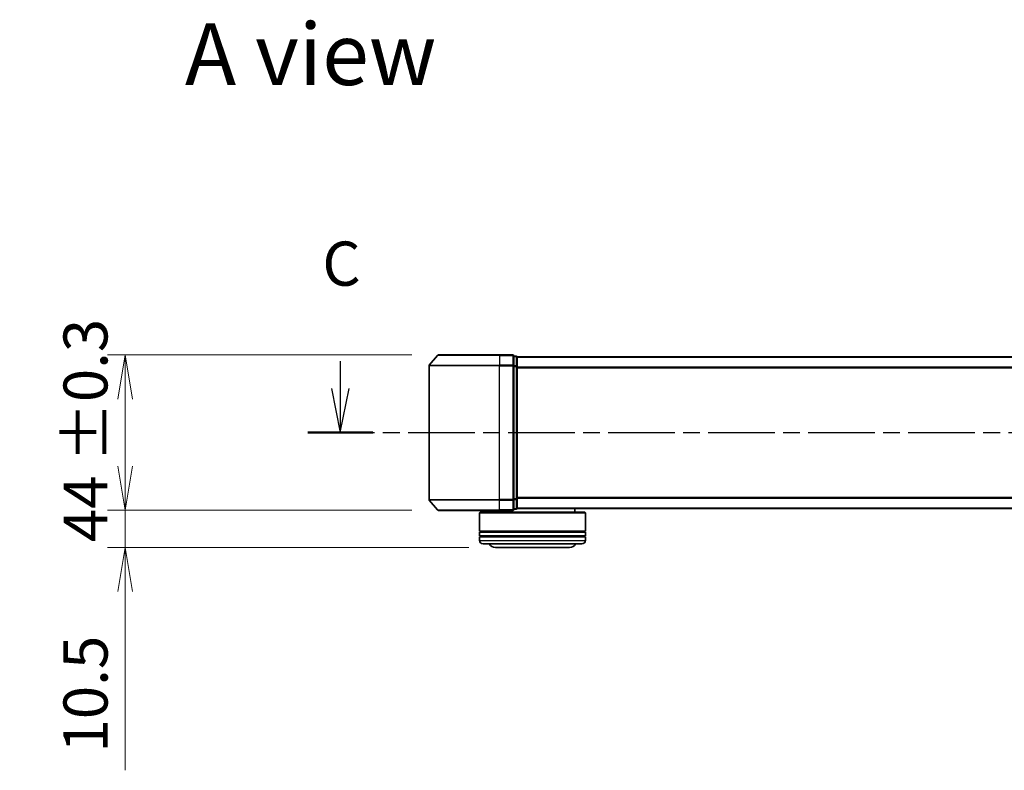
# Model space of a CAD drawing. Units: millimetres. Extents: x 0 to 7284, y 0 to 1405.
# Drawn here: x 643 to 922, y 349 to 561 of the extents above; entities that cross this region are included whole.
import ezdxf

# ---------------------------------------------------------------- set-up
doc = ezdxf.new("R2010")
doc.units = ezdxf.units.MM
doc.linetypes.add('CHAIN', pattern=[0.3543, 0.2362, -0.0295, 0.0591, -0.0295])
for name, color, linetype, lineweight in [('Dimension (ISO)', 7, 'Continuous', 18), ('Dimension (ISO) @ 1', 7, 'Continuous', 18), ('Section Line (ISO)', 7, 'CHAIN', 25), ('Symbol (ISO)', 7, 'Continuous', 18), ('Visible (ISO)', 7, 'Continuous', 35), ('Visible Narrow (ISO)', 7, 'Continuous', 25)]:
    doc.layers.add(name, color=color, linetype=linetype, lineweight=lineweight)
doc.styles.add('Note Text (TK)', font='MS PGothic.ttf')
doc.dimstyles.new('Default - Method 1b (TK)', dxfattribs={"dimscale": 0.5, "dimtxt": 2.5, "dimasz": 2.5, "dimexe": 1, "dimexo": 1.5, "dimgap": 1, "dimtad": 1, "dimrnd": 1e-08, "dimdsep": 46, "dimtxsty": 'Note Text (TK)', "dimblk": 'OPEN', "dimcen": 0.09, "dimdle": 5, "dimclrd": 100, "dimclre": 100, "dimclrt": 7, "dimadec": 1, "dimazin": 1, "dimtfac": 1, "dimtmove": 0, "dimatfit": 3, "dimldrblk": 'OPEN', "dimfxl": 0, "dimtolj": 1, "dimlwd": -1, "dimlwe": -1, "dimarcsym": 0})

# ---------------------------------------------------------------- blocks, each defined once
blk = doc.blocks.new('2dTransSection56')
at = {"layer": 'Section Line (ISO)', "linetype": 'Continuous'}
for p, q in [((120.179, 100.94), (120.179, 99.383)), ((119.679, 99.383), (120.179, 96.883)), ((120.179, 99.383), (120.179, 96.883)), ((120.179, 96.883), (120.679, 99.383))]:
    blk.add_line(p, q, dxfattribs=at)
at = {"layer": 'Section Line (ISO)', "linetype": 'CHAIN', "ltscale": 15.998483}
blk.add_line((118.345, 96.883), (218.373, 96.883), dxfattribs=at)
at = {"layer": 'Section Line (ISO)', "linetype": 'Continuous', "lineweight": 50}
blk.add_line((118.345, 96.883), (122.013, 96.883), dxfattribs=at)
at = {"layer": 'Section Line (ISO)', "insert": (119.16, 104.425), "char_height": 2.5, "attachment_point": 7, "style": 'Note Text (TK)'}
blk.add_mtext('C', dxfattribs=at)
blk = doc.blocks.new('_Open')
at = {"color": 0, "linetype": 'ByBlock', "lineweight": -2}
for p, q in [((-1, 0.167), (0, 0)), ((-1, -0.167), (0, 0)), ((0, 0), (-1, 0))]:
    blk.add_line(p, q, dxfattribs=at)
blk = doc.blocks.new('*D52')
at = {"layer": 'Defpoints', "color": 0, "transparency": 16777216}
for p in [(761.66, 466.42), (672.97, 422.42), (761.66, 422.42)]:
    blk.add_point(p, dxfattribs=at)
at = {"layer": 'Dimension (ISO)', "color": 100, "transparency": 16777216}
for p, q in [((754.16, 466.42), (667.97, 466.42)), ((672.97, 453.92), (672.97, 434.92)), ((754.16, 422.42), (667.97, 422.42))]:
    blk.add_line(p, q, dxfattribs=at)
at = {"layer": 'Dimension (ISO)', "color": 100, "transparency": 16777216, "xscale": 12.5, "yscale": 12.5, "zscale": 12.5}
for p, rotation in [((672.97, 466.42), 90), ((672.97, 422.42), 270)]:
    blk.add_blockref('_Open', p, dxfattribs=dict(at, rotation=rotation))
at = {"layer": 'Dimension (ISO)', "color": 7, "transparency": 16777216, "insert": (661.71, 413.43), "char_height": 12.5, "attachment_point": 4, "rotation": 90, "style": 'Note Text (TK)'}
blk.add_mtext('\\A1;\\fMS PGothic|b0|i0;{\\H12.4500;44 ±0.3}', dxfattribs=at)
blk = doc.blocks.new('*D53')
at = {"layer": 'Defpoints', "color": 0, "transparency": 16777216}
for p in [(672.97, 422.42), (761.66, 422.42), (777.82, 411.92)]:
    blk.add_point(p, dxfattribs=at)
at = {"layer": 'Dimension (ISO)', "color": 100, "transparency": 16777216}
for p, q in [((672.97, 434.92), (672.97, 447.42)), ((754.16, 422.42), (667.97, 422.42)), ((672.97, 422.42), (672.97, 411.92)), ((770.32, 411.92), (667.97, 411.92)), ((672.97, 399.42), (672.97, 348.79))]:
    blk.add_line(p, q, dxfattribs=at)
at = {"layer": 'Dimension (ISO)', "color": 100, "transparency": 16777216, "xscale": 12.5, "yscale": 12.5, "zscale": 12.5}
for p, rotation in [((672.97, 422.42), 270), ((672.97, 411.92), 90)]:
    blk.add_blockref('_Open', p, dxfattribs=dict(at, rotation=rotation))
at = {"layer": 'Dimension (ISO)', "color": 7, "transparency": 16777216, "insert": (661.72, 353.79), "char_height": 12.5, "attachment_point": 4, "rotation": 90, "style": 'Note Text (TK)'}
blk.add_mtext('\\A1;10.5', dxfattribs=at)

msp = doc.modelspace()

# ---------------------------------------------------------------- linework, layer by layer
at = {"layer": 'Visible (ISO)'}
for p, q in [((761.42616, 466.30792), (759.08565, 463.4993)), ((761.65663, 466.41586), (779.01611, 466.41586)), ((782.71611, 466.41586), (779.01611, 466.41586)), ((783.71611, 466.11586), (783.01611, 466.11586)), ((783.01611, 463.30725), (783.01611, 466.11586)), ((784.01611, 465.81586), (784.01611, 465.91586)), ((1164.01611, 465.91586), (784.01611, 465.91586)), ((784.01611, 463.12622), (784.01611, 465.81586)), ((759.01611, 463.30725), (759.01611, 425.52448)), ((783.01611, 425.52448), (783.01611, 463.30725)), ((784.01611, 425.7055), (784.01611, 463.12622)), ((761.42616, 422.5238), (759.08565, 425.33242)), ((783.01611, 422.71586), (783.01611, 425.52448)), ((784.01611, 423.01586), (784.01611, 425.7055)), ((779.01611, 422.41586), (761.65663, 422.41586)), ((773.51611, 421.91586), (773.31611, 421.71586)), ((803.31611, 421.71586), (773.31611, 421.71586)), ((773.31611, 421.71586), (773.31611, 416.51586)), ((773.51611, 421.91586), (803.11611, 421.91586)), ((776.31611, 422.41586), (776.31611, 421.91586)), ((779.01611, 422.41586), (782.71611, 422.41586)), ((783.01611, 422.71586), (783.71611, 422.71586)), ((784.01611, 422.91586), (784.01611, 423.01586)), ((784.01611, 422.91586), (1164.01611, 422.91586)), ((800.31611, 422.91586), (800.31611, 421.91586)), ((803.11611, 421.91586), (803.31611, 421.71586)), ((803.31611, 421.71586), (803.31611, 416.51586)), ((803.31611, 416.51586), (773.31611, 416.51586)), ((773.31611, 416.21586), (803.31611, 416.21586)), ((773.31611, 416.21586), (773.31611, 415.21586)), ((773.51611, 416.21586), (773.51611, 416.51586)), ((803.11611, 416.21586), (803.11611, 416.51586)), ((803.31611, 416.21586), (803.31611, 415.21586)), ((803.31611, 415.21586), (773.31611, 415.21586)), ((773.31611, 414.91586), (803.31611, 414.91586)), ((773.31611, 414.91586), (773.31611, 413.91586)), ((773.51611, 414.91586), (773.51611, 415.21586)), ((802.31611, 412.91586), (774.31611, 412.91586)), ((803.11611, 414.91586), (803.11611, 415.21586)), ((803.31611, 414.91586), (803.31611, 413.91586)), ((777.81611, 411.91586), (798.81611, 411.91586))]:
    msp.add_line(p, q, dxfattribs=at)
for centre, radius, start, end in [((761.65663, 466.11586), 0.3, 90, 140.1944289), ((782.71611, 466.11586), 0.3, 0, 90), ((783.71611, 465.81586), 0.3, 0, 90), ((759.31611, 463.30725), 0.3, 140.1944289, 180), ((759.31611, 425.52448), 0.3, 180, 219.8055711), ((761.65663, 422.71586), 0.3, 219.8055711, 270), ((782.71611, 422.71586), 0.3, 270, 0), ((783.71611, 423.01586), 0.3, 270, 0), ((774.31611, 413.91586), 1, 180, 270), ((777.81611, 413.91586), 2, 210, 270), ((798.81611, 413.91586), 2, 270, 330), ((802.31611, 413.91586), 1, 270, 0)]:
    msp.add_arc(centre, radius, start, end, dxfattribs=at)
at = {"layer": 'Visible Narrow (ISO)'}
for p, q in [((779.01611, 466.30792), (761.42616, 466.30792)), ((779.01611, 466.30792), (779.01611, 466.41586)), ((779.01611, 466.30792), (782.71611, 466.30792)), ((779.01611, 466.30792), (779.01611, 463.4993)), ((782.71611, 466.30792), (782.71611, 466.41586)), ((782.71611, 466.30792), (782.71611, 463.4993)), ((783.01611, 466.00792), (783.71611, 466.00792)), ((783.71611, 466.00792), (783.71611, 466.11586)), ((783.71611, 466.00792), (783.71611, 463.31828)), ((784.01611, 465.80792), (1164.01611, 465.80792)), ((779.01611, 463.30725), (759.01611, 463.30725)), ((759.08565, 463.4993), (779.01611, 463.4993)), ((782.71611, 463.4993), (779.01611, 463.4993)), ((779.01611, 463.4993), (779.01611, 463.30725)), ((779.01611, 463.30725), (782.71611, 463.30725)), ((779.01611, 425.52448), (779.01611, 463.30725)), ((782.71611, 463.30725), (782.71611, 463.4993)), ((782.71611, 463.30725), (783.01611, 463.30725)), ((782.71611, 463.30725), (782.71611, 425.52448)), ((783.71611, 463.31828), (783.01611, 463.31828)), ((783.01611, 463.12622), (783.71611, 463.12622)), ((783.71611, 463.12622), (783.71611, 463.31828)), ((783.71611, 463.12622), (784.01611, 463.12622)), ((783.71611, 463.12622), (783.71611, 425.7055)), ((1164.01611, 462.9993), (784.01611, 462.9993)), ((784.01611, 462.80725), (1164.01611, 462.80725)), ((759.01611, 425.52448), (779.01611, 425.52448)), ((779.01611, 425.33242), (759.08565, 425.33242)), ((782.71611, 425.52448), (779.01611, 425.52448)), ((779.01611, 425.33242), (779.01611, 425.52448)), ((779.01611, 425.33242), (782.71611, 425.33242)), ((779.01611, 422.5238), (779.01611, 425.33242)), ((783.01611, 425.52448), (782.71611, 425.52448)), ((782.71611, 425.33242), (782.71611, 425.52448)), ((782.71611, 425.33242), (782.71611, 422.5238)), ((783.71611, 425.7055), (783.01611, 425.7055)), ((783.01611, 425.51344), (783.71611, 425.51344)), ((784.01611, 425.7055), (783.71611, 425.7055)), ((783.71611, 425.51344), (783.71611, 425.7055)), ((783.71611, 425.51344), (783.71611, 422.8238)), ((1164.01611, 426.02448), (784.01611, 426.02448)), ((784.01611, 425.83242), (1164.01611, 425.83242)), ((761.42616, 422.5238), (779.01611, 422.5238)), ((782.71611, 422.5238), (779.01611, 422.5238)), ((779.01611, 422.5238), (779.01611, 422.41586)), ((782.71611, 422.41586), (782.71611, 422.5238)), ((783.71611, 422.8238), (783.01611, 422.8238)), ((783.71611, 422.71586), (783.71611, 422.8238)), ((1164.01611, 423.0238), (784.01611, 423.0238)), ((773.31611, 413.91586), (803.31611, 413.91586))]:
    msp.add_line(p, q, dxfattribs=at)
for centre, start_param, end_param in [((782.71611, 466.11586), 0, 1.570796327), ((783.71611, 465.81586), 0, 1.570796327), ((782.71611, 463.30725), 0, 1.570796327), ((783.71611, 463.12622), 0, 1.570796327), ((782.71611, 425.52448), 4.71238898, 6.283185307), ((783.71611, 425.7055), 4.71238898, 6.283185307), ((782.71611, 422.71586), 4.71238898, 6.283185307), ((783.71611, 423.01586), 4.71238898, 6.283185307)]:
    msp.add_ellipse(centre, major_axis=(0.3, 0), ratio=0.6401844, start_param=start_param, end_param=end_param, dxfattribs=at)

# ---------------------------------------------------------------- block references
at = {"layer": 'Section Line (ISO)', "xscale": 5, "yscale": 5, "zscale": 5}
msp.add_blockref('2dTransSection56', (133, -40), dxfattribs=at)

# ---------------------------------------------------------------- texts
at = {"layer": 'Symbol (ISO)', "color": 7, "insert": (689.86789, 551.61638), "char_height": 17.4999997, "attachment_point": 4, "line_spacing_factor": 1.5, "style": 'Note Text (TK)'}
msp.add_mtext('\\fMS PGothic|b0|i0;{\\H17.5000;A view}', dxfattribs=at)

# ---------------------------------------------------------------- dimensions: what is measured, and where the dimension line sits
at = {"layer": 'Dimension (ISO) @ 1', "color": 100, "true_color": 0x00ff3f}
dim = msp.add_linear_dim(base=(672.9734, 422.41586), p1=(761.65663, 466.41586), p2=(761.65663, 422.41586), angle=90, text='\\fMS PGothic|b0|i0;{\\H12.4500;<> ±0.3}', dimstyle='Default - Method 1b (TK)', override={"dimscale": 1, "dimtxt": 12.5, "dimasz": 12.5, "dimexe": 5, "dimexo": 7.5, "dimgap": 5, "dimdec": 2, "dimcen": 0.45, "dimtol": 0, "dimlim": 0, "dimtp": 0, "dimtm": 0, "dimtdec": 2, "dimtix": 0, "dimtofl": 0, "dimtmove": 0, "dimatfit": 1}, dxfattribs=at)
dim.commit()
dim.dimension.update_dxf_attribs({"geometry": '*D52', "text_midpoint": (672.9734, 444.41586), "dimtype": 160})
dim = msp.add_linear_dim(base=(672.9734, 422.41586), p1=(777.81611, 411.91586), p2=(761.65663, 422.41586), angle=90, dimstyle='Default - Method 1b (TK)', override={"dimscale": 1, "dimtxt": 12.5, "dimasz": 12.5, "dimexe": 5, "dimexo": 7.5, "dimgap": 5, "dimdec": 2, "dimcen": 0.45, "dimtol": 0, "dimlim": 0, "dimtp": 0, "dimtm": 0, "dimtdec": 2, "dimtix": 0, "dimtofl": 1, "dimtmove": 0, "dimatfit": 1}, dxfattribs=at)
dim.commit()
dim.dimension.update_dxf_attribs({"geometry": '*D53', "text_midpoint": (672.9734, 367.85336), "dimtype": 160})

doc.saveas('drawing.dxf')
